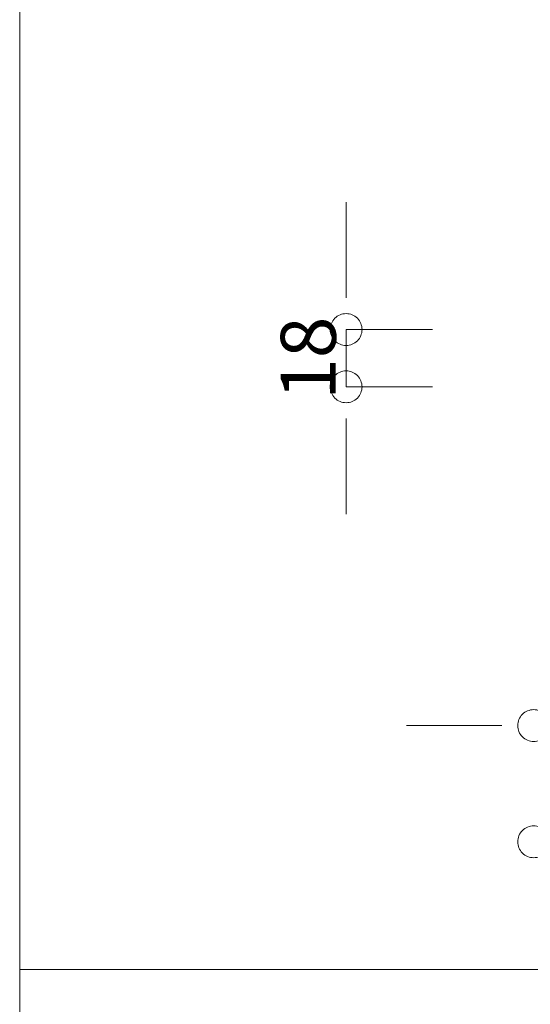
# Model space of a CAD drawing. Units: millimetres. Extents: x -4200 to 4200, y -2970 to 2970.
# Drawn here: x 2361 to 2762, y -1081 to -307 of the extents above; entities that cross this region are included whole.
import ezdxf

# ---------------------------------------------------------------- set-up
doc = ezdxf.new("R2010")
doc.units = ezdxf.units.MM
doc.header["$LTSCALE"] = 20
doc.layers.get('0').update_dxf_attribs({"lineweight": 0})
doc.layers.add('一般', color=7, linetype='Continuous', lineweight=0)
doc.layers.add('寸法', color=7, linetype='Continuous', lineweight=0)
doc.styles.add('ＭＳ ゴシック', font='txt', dxfattribs={"bigfont": 'ＭＳ ゴシック'})

msp = doc.modelspace()

# ---------------------------------------------------------------- linework, layer by layer
at = {"color": 7, "linetype": 'Continuous', "lineweight": 0}
for p, q in [((2617.51, -525.63), (2617.51, -500.63)), ((2617.51, -620.63), (2617.51, -645.62)), ((2739.84, -861.75), (2714.85, -861.75))]:
    msp.add_line(p, q, dxfattribs=at)
at = {"color": 2, "linetype": 'Continuous', "lineweight": 0, "flags": 128}
for points in [[(2617.51, -538.13, 0.414214), (2605.01, -550.63, 0.414214), (2617.51, -563.13, 0.414214), (2630.01, -550.63, 0.414214)], [(2617.51, -608.13, 0.414214), (2630.01, -595.63, 0.414214), (2617.51, -583.13, 0.414214), (2605.01, -595.63, 0.414214)], [(2752.34, -861.75, 0.414214), (2764.84, -874.24, 0.414214), (2777.34, -861.75, 0.414214), (2764.84, -849.25, 0.414214)], [(2777.34, -953.08, 0.414214), (2764.84, -940.58, 0.414214), (2752.34, -953.08, 0.414214), (2764.84, -965.58, 0.414214)]]:
    msp.add_lwpolyline(points, format="xyb", close=True, dxfattribs=at)
at = {"layer": '一般', "color": 2, "linetype": 'Continuous', "lineweight": 0, "flags": 128}
for points in [[(2361.05, 696.61), (3861.05, 696.61), (3861.05, -1053.39), (2361.05, -1053.39)], [(2361.05, -1053.39), (3861.05, -1053.39), (3861.05, -2303.39), (2361.05, -2303.39)]]:
    msp.add_lwpolyline(points, close=True, dxfattribs=at)
at = {"layer": '寸法', "color": 7, "linetype": 'Continuous', "lineweight": 0}
for p, q in [((2617.51, -500.63), (2617.51, -450.63)), ((2685.47, -550.63), (2617.51, -550.63)), ((2617.51, -595.63), (2617.51, -550.63)), ((2685.47, -595.63), (2617.51, -595.63)), ((2617.51, -645.62), (2617.51, -695.62)), ((2714.85, -861.75), (2664.85, -861.75))]:
    msp.add_line(p, q, dxfattribs=at)

# ---------------------------------------------------------------- texts
at = {"layer": '寸法', "color": 2, "insert": (2593.4, -573.13), "char_height": 43.215, "attachment_point": 5, "rotation": 90, "line_spacing_factor": 1.004016, "style": 'ＭＳ ゴシック'}
msp.add_mtext('18', dxfattribs=at)

doc.saveas('drawing.dxf')
